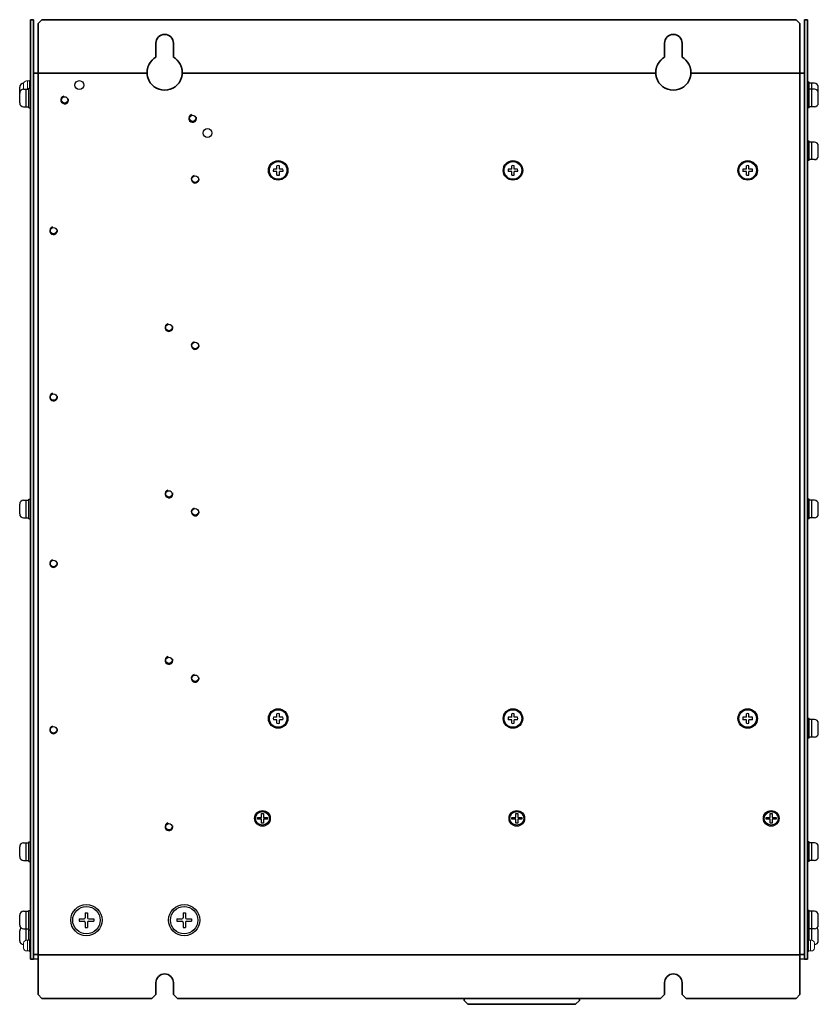
# Model space of a CAD drawing. Extents: x -640 to 1130, y 2737 to 4079.
# Drawn here: x 722 to 1130, y 3123 to 3626 of the extents above; entities that cross this region are included whole.
import ezdxf

# ---------------------------------------------------------------- set-up
doc = ezdxf.new("R2010")
doc.units = 0
doc.layers.add('M3セムス', color=7, linetype='CONTINUOUS', lineweight=13)
for name, color, linetype in [('M4セムス', 7, 'CONTINUOUS'), ('M5セムス', 7, 'CONTINUOUS'), ('M8セムス', 7, 'CONTINUOUS'), ('フロントパネル', 7, 'CONTINUOUS'), ('ライトパネル', 7, 'CONTINUOUS'), ('レフトパネル', 7, 'CONTINUOUS'), ('台板', 7, 'CONTINUOUS'), ('ＤＰ４バー', 7, 'CONTINUOUS')]:
    doc.layers.add(name, color=color, linetype=linetype)

msp = doc.modelspace()

# ---------------------------------------------------------------- linework, layer by layer
at = {"layer": 'M3セムス', "linetype": 'Continuous'}
for p, q in [((724.03, 3591.13), (724.03, 3593.63)), ((725.53, 3595.13), (727.03, 3595.13)), ((726.03, 3590.88), (726.03, 3595.13)), ((727.03, 3591.38), (727.03, 3595.38)), ((727.03, 3595.38), (727.53, 3595.38)), ((727.53, 3591.38), (727.53, 3595.38)), ((724.03, 3152.13), (724.03, 3154.63)), ((725.53, 3156.13), (727.03, 3156.13)), ((726.03, 3150.63), (726.03, 3156.13)), ((727.03, 3150.38), (727.03, 3156.38)), ((727.03, 3156.38), (727.53, 3156.38)), ((727.53, 3150.38), (727.53, 3156.38)), ((1125.23, 3156.38), (1124.73, 3156.38)), ((1124.73, 3150.38), (1124.73, 3156.38)), ((1125.23, 3150.38), (1125.23, 3156.38)), ((1126.73, 3156.13), (1125.23, 3156.13)), ((1126.23, 3150.63), (1126.23, 3156.13)), ((1128.23, 3152.13), (1128.23, 3154.63)), ((725.53, 3150.63), (727.03, 3150.63)), ((727.03, 3150.38), (727.53, 3150.38)), ((1125.23, 3150.38), (1124.73, 3150.38)), ((1126.73, 3150.63), (1125.23, 3150.63))]:
    msp.add_line(p, q, dxfattribs=at)
for centre, start, end in [((725.53, 3593.63), 90, 180), ((725.53, 3591.13), 180, 189.5941), ((725.53, 3154.63), 90, 180), ((1126.73, 3154.63), 0, 90), ((725.53, 3152.13), 180, 270), ((1126.73, 3152.13), 270, 0)]:
    msp.add_arc(centre, 1.5, start, end, dxfattribs=at)
at = {"layer": 'M4セムス'}
for p, q in [((845.63, 3218.88), (845.63, 3220.88)), ((845.63, 3220.88), (846.63, 3220.88)), ((846.63, 3220.88), (846.63, 3218.88)), ((975.63, 3218.88), (975.63, 3220.88)), ((975.63, 3220.88), (976.63, 3220.88)), ((976.63, 3220.88), (976.63, 3218.88)), ((1105.63, 3218.88), (1105.63, 3220.88)), ((1105.63, 3220.88), (1106.63, 3220.88)), ((1106.63, 3220.88), (1106.63, 3218.88)), ((843.63, 3217.88), (843.63, 3218.88)), ((843.63, 3218.88), (845.63, 3218.88)), ((845.63, 3217.88), (843.63, 3217.88)), ((845.63, 3215.88), (845.63, 3217.88)), ((846.63, 3215.88), (845.63, 3215.88)), ((846.63, 3218.88), (848.63, 3218.88)), ((846.63, 3217.88), (846.63, 3215.88)), ((848.63, 3217.88), (846.63, 3217.88)), ((848.63, 3218.88), (848.63, 3217.88)), ((973.63, 3217.88), (973.63, 3218.88)), ((973.63, 3218.88), (975.63, 3218.88)), ((975.63, 3217.88), (973.63, 3217.88)), ((975.63, 3215.88), (975.63, 3217.88)), ((976.63, 3215.88), (975.63, 3215.88)), ((976.63, 3218.88), (978.63, 3218.88)), ((976.63, 3217.88), (976.63, 3215.88)), ((978.63, 3217.88), (976.63, 3217.88)), ((978.63, 3218.88), (978.63, 3217.88)), ((1103.63, 3217.88), (1103.63, 3218.88)), ((1103.63, 3218.88), (1105.63, 3218.88)), ((1105.63, 3217.88), (1103.63, 3217.88)), ((1105.63, 3215.88), (1105.63, 3217.88)), ((1106.63, 3215.88), (1105.63, 3215.88)), ((1106.63, 3218.88), (1108.63, 3218.88)), ((1106.63, 3217.88), (1106.63, 3215.88)), ((1108.63, 3217.88), (1106.63, 3217.88)), ((1108.63, 3218.88), (1108.63, 3217.88))]:
    msp.add_line(p, q, dxfattribs=at)
for centre, radius in [((846.13, 3218.38), 4), ((846.13, 3218.38), 3.5), ((976.13, 3218.38), 4), ((976.13, 3218.38), 3.5), ((1106.13, 3218.38), 4), ((1106.13, 3218.38), 3.5)]:
    msp.add_circle(centre, radius, dxfattribs=at)
at = {"layer": 'M5セムス', "linetype": 'Continuous'}
for p, q in [((722.03, 3588.88), (722.03, 3591.88)), ((724.03, 3593.88), (724.05, 3593.88)), ((1124.73, 3584.38), (1124.73, 3594.38)), ((1125.53, 3594.38), (1124.73, 3594.38)), ((1125.53, 3591.38), (1125.53, 3594.38)), ((1128.23, 3593.88), (1125.53, 3593.88)), ((1126.93, 3590.88), (1126.93, 3593.88)), ((1130.23, 3586.88), (1130.23, 3591.88)), ((722.03, 3583.88), (722.03, 3588.88)), ((724.03, 3590.88), (726.73, 3590.88)), ((725.33, 3581.88), (725.33, 3590.88)), ((726.73, 3581.38), (726.73, 3591.38)), ((726.73, 3591.38), (727.53, 3591.38)), ((727.53, 3581.38), (727.53, 3591.38)), ((727.53, 3581.38), (727.53, 3591.38)), ((1124.73, 3581.38), (1124.73, 3591.38)), ((1125.53, 3591.38), (1124.73, 3591.38)), ((1125.53, 3581.38), (1125.53, 3591.38)), ((1128.23, 3590.88), (1125.53, 3590.88)), ((1126.93, 3581.88), (1126.93, 3590.88)), ((1130.23, 3583.88), (1130.23, 3588.88)), ((724.03, 3581.88), (726.73, 3581.88)), ((726.73, 3581.38), (727.53, 3581.38)), ((1125.53, 3581.38), (1124.73, 3581.38)), ((1128.23, 3581.88), (1125.53, 3581.88)), ((1124.73, 3554.38), (1124.73, 3564.38)), ((1125.53, 3564.38), (1124.73, 3564.38)), ((1125.53, 3554.38), (1125.53, 3564.38)), ((1128.23, 3563.88), (1125.53, 3563.88)), ((1126.93, 3554.88), (1126.93, 3563.88)), ((1130.23, 3556.88), (1130.23, 3561.88)), ((1125.53, 3554.38), (1124.73, 3554.38)), ((1128.23, 3554.88), (1125.53, 3554.88)), ((724.03, 3380.88), (726.73, 3380.88)), ((725.33, 3371.88), (725.33, 3380.88)), ((726.73, 3371.38), (726.73, 3381.38)), ((726.73, 3381.38), (727.53, 3381.38)), ((727.53, 3371.38), (727.53, 3381.38)), ((1124.73, 3371.38), (1124.73, 3381.38)), ((1125.53, 3381.38), (1124.73, 3381.38)), ((1125.53, 3371.38), (1125.53, 3381.38)), ((1128.23, 3380.88), (1125.53, 3380.88)), ((1126.93, 3371.88), (1126.93, 3380.88)), ((722.03, 3373.88), (722.03, 3378.88)), ((1130.23, 3373.88), (1130.23, 3378.88)), ((724.03, 3371.88), (726.73, 3371.88)), ((726.73, 3371.38), (727.53, 3371.38)), ((1125.53, 3371.38), (1124.73, 3371.38)), ((1128.23, 3371.88), (1125.53, 3371.88)), ((1124.73, 3259.38), (1124.73, 3269.38)), ((1125.53, 3269.38), (1124.73, 3269.38)), ((1125.53, 3259.38), (1125.53, 3269.38)), ((1128.23, 3268.88), (1125.53, 3268.88)), ((1126.93, 3259.88), (1126.93, 3268.88)), ((1130.23, 3261.88), (1130.23, 3266.88)), ((1128.23, 3259.88), (1125.53, 3259.88)), ((1125.53, 3259.38), (1124.73, 3259.38)), ((724.03, 3205.88), (726.73, 3205.88)), ((725.33, 3196.88), (725.33, 3205.88)), ((726.73, 3196.38), (726.73, 3206.38)), ((726.73, 3206.38), (727.53, 3206.38)), ((727.53, 3196.38), (727.53, 3206.38)), ((1124.73, 3196.38), (1124.73, 3206.38)), ((1125.53, 3206.38), (1124.73, 3206.38)), ((1125.53, 3196.38), (1125.53, 3206.38)), ((1128.23, 3205.88), (1125.53, 3205.88)), ((1126.93, 3196.88), (1126.93, 3205.88)), ((722.03, 3198.88), (722.03, 3203.88)), ((1130.23, 3198.88), (1130.23, 3203.88)), ((724.03, 3196.88), (726.73, 3196.88)), ((726.73, 3196.38), (727.53, 3196.38)), ((1125.53, 3196.38), (1124.73, 3196.38)), ((1128.23, 3196.88), (1125.53, 3196.88)), ((724.03, 3170.88), (726.73, 3170.88)), ((725.33, 3161.88), (725.33, 3170.88)), ((726.73, 3161.38), (726.73, 3171.38)), ((726.73, 3171.38), (727.53, 3171.38)), ((727.53, 3161.38), (727.53, 3171.38)), ((1124.73, 3161.38), (1124.73, 3171.38)), ((1125.53, 3171.38), (1124.73, 3171.38)), ((1125.53, 3161.38), (1125.53, 3171.38)), ((1128.23, 3170.88), (1125.53, 3170.88)), ((1126.93, 3161.88), (1126.93, 3170.88)), ((722.03, 3163.88), (722.03, 3168.88)), ((1130.23, 3163.88), (1130.23, 3168.88)), ((722.03, 3155.88), (722.03, 3160.88)), ((724.03, 3161.88), (726.73, 3161.88)), ((725.33, 3156.11), (725.33, 3161.88)), ((726.73, 3156.13), (726.73, 3161.88)), ((726.73, 3161.38), (727.53, 3161.38)), ((1125.53, 3161.38), (1124.73, 3161.38)), ((1128.23, 3161.88), (1125.53, 3161.88)), ((1125.53, 3156.13), (1125.53, 3161.88)), ((1126.93, 3156.11), (1126.93, 3161.88)), ((1130.23, 3155.88), (1130.23, 3160.88))]:
    msp.add_line(p, q, dxfattribs=at)
at = {"layer": 'M5セムス'}
for p, q in [((853.5, 3550), (853.5, 3551.8)), ((854.75, 3550), (854.75, 3551.8)), ((973.5, 3550), (973.5, 3551.8)), ((974.75, 3550), (974.75, 3551.8)), ((1093.5, 3550), (1093.5, 3551.8)), ((1094.75, 3550), (1094.75, 3551.8)), ((853.5, 3550), (851.7, 3550)), ((853.5, 3548.75), (851.7, 3548.75)), ((853.5, 3546.96), (853.5, 3548.75)), ((856.55, 3550), (854.75, 3550)), ((856.55, 3548.75), (854.75, 3548.75)), ((854.75, 3546.96), (854.75, 3548.75)), ((973.5, 3550), (971.7, 3550)), ((973.5, 3548.75), (971.7, 3548.75)), ((973.5, 3546.96), (973.5, 3548.75)), ((976.55, 3550), (974.75, 3550)), ((976.55, 3548.75), (974.75, 3548.75)), ((974.75, 3546.96), (974.75, 3548.75)), ((1093.5, 3550), (1091.7, 3550)), ((1093.5, 3548.75), (1091.7, 3548.75)), ((1093.5, 3546.96), (1093.5, 3548.75)), ((1096.55, 3550), (1094.75, 3550)), ((1096.55, 3548.75), (1094.75, 3548.75)), ((1094.75, 3546.96), (1094.75, 3548.75)), ((853.5, 3270), (851.7, 3270)), ((853.5, 3270), (853.5, 3271.8)), ((854.75, 3270), (854.75, 3271.8)), ((856.55, 3270), (854.75, 3270)), ((973.5, 3270), (971.7, 3270)), ((973.5, 3270), (973.5, 3271.8)), ((974.75, 3270), (974.75, 3271.8)), ((976.55, 3270), (974.75, 3270)), ((1093.5, 3270), (1091.7, 3270)), ((1093.5, 3270), (1093.5, 3271.8)), ((1094.75, 3270), (1094.75, 3271.8)), ((1096.55, 3270), (1094.75, 3270)), ((853.5, 3268.75), (851.7, 3268.75)), ((853.5, 3266.96), (853.5, 3268.75)), ((856.55, 3268.75), (854.75, 3268.75)), ((854.75, 3266.96), (854.75, 3268.75)), ((973.5, 3268.75), (971.7, 3268.75)), ((973.5, 3266.96), (973.5, 3268.75)), ((976.55, 3268.75), (974.75, 3268.75)), ((974.75, 3266.96), (974.75, 3268.75)), ((1093.5, 3268.75), (1091.7, 3268.75)), ((1093.5, 3266.96), (1093.5, 3268.75)), ((1096.55, 3268.75), (1094.75, 3268.75)), ((1094.75, 3266.96), (1094.75, 3268.75))]:
    msp.add_line(p, q, dxfattribs=at)
at = {"layer": 'M5セムス', "linetype": 'Continuous'}
for centre in [(854.13, 3549.38), (974.13, 3549.38), (1094.13, 3549.38), (854.13, 3269.38), (974.13, 3269.38), (1094.13, 3269.38)]:
    msp.add_circle(centre, 5, dxfattribs=at)
at = {"layer": 'M5セムス'}
for centre in [(854.13, 3549.38), (974.13, 3549.38), (1094.13, 3549.38), (854.13, 3269.38), (974.13, 3269.38), (1094.13, 3269.38)]:
    msp.add_circle(centre, 4.5, dxfattribs=at)
at = {"layer": 'M5セムス', "linetype": 'Continuous'}
for centre, start, end in [((724.03, 3591.88), 90, 180), ((1128.23, 3591.88), 0, 90), ((724.03, 3588.88), 90, 180), ((1128.23, 3588.88), 0, 90), ((724.03, 3583.88), 180, 270), ((1128.23, 3583.88), 270, 0), ((1128.23, 3561.88), 0, 90), ((1128.23, 3556.88), 270, 0), ((724.03, 3378.88), 90, 180), ((1128.23, 3378.88), 0, 90), ((724.03, 3373.88), 180, 270), ((1128.23, 3373.88), 270, 0), ((1128.23, 3266.88), 0, 90), ((1128.23, 3261.88), 270, 0), ((724.03, 3203.88), 90, 180), ((1128.23, 3203.88), 0, 90), ((724.03, 3198.88), 180, 270), ((1128.23, 3198.88), 270, 0), ((724.03, 3168.88), 90, 180), ((1128.23, 3168.88), 0, 90), ((724.03, 3163.88), 180, 270), ((1128.23, 3163.88), 270, 0), ((724.03, 3160.88), 131.4096, 180), ((1128.23, 3160.88), 0, 48.5904), ((724.03, 3155.88), 180, 270), ((1128.23, 3155.88), 270, 0)]:
    msp.add_arc(centre, 2, start, end, dxfattribs=at)
at = {"layer": 'M5セムス'}
for centre, start, end in [((854.13, 3549.38), 75.5225, 104.4775), ((974.13, 3549.38), 75.5225, 104.4775), ((1094.13, 3549.38), 75.5225, 104.4775), ((854.13, 3549.38), 165.5225, 194.4775), ((854.13, 3549.38), 255.5225, 284.4775), ((854.13, 3549.38), 345.5225, 14.4775), ((974.13, 3549.38), 165.5225, 194.4775), ((974.13, 3549.38), 255.5225, 284.4775), ((974.13, 3549.38), 345.5225, 14.4775), ((1094.13, 3549.38), 165.5225, 194.4775), ((1094.13, 3549.38), 255.5225, 284.4775), ((1094.13, 3549.38), 345.5225, 14.4775), ((854.13, 3269.38), 165.5225, 194.4775), ((854.13, 3269.38), 75.5225, 104.4775), ((854.13, 3269.38), 345.5225, 14.4775), ((974.13, 3269.38), 165.5225, 194.4775), ((974.13, 3269.38), 75.5225, 104.4775), ((974.13, 3269.38), 345.5225, 14.4775), ((1094.13, 3269.38), 165.5225, 194.4775), ((1094.13, 3269.38), 75.5225, 104.4775), ((1094.13, 3269.38), 345.5225, 14.4775), ((854.13, 3269.38), 255.5225, 284.4775), ((974.13, 3269.38), 255.5225, 284.4775), ((1094.13, 3269.38), 255.5225, 284.4775)]:
    msp.add_arc(centre, 2.5, start, end, dxfattribs=at)
at = {"layer": 'M8セムス'}
for p, q in [((755.53, 3170.13), (756.73, 3170.13)), ((755.53, 3170.13), (755.53, 3167.58)), ((755.53, 3170.13), (756.73, 3170.13)), ((755.53, 3170.13), (755.53, 3167.58)), ((756.73, 3170.13), (756.73, 3167.58)), ((756.73, 3170.13), (756.73, 3167.58)), ((805.53, 3170.13), (806.73, 3170.13)), ((805.53, 3170.13), (805.53, 3167.58)), ((805.53, 3170.13), (806.73, 3170.13)), ((805.53, 3170.13), (805.53, 3167.58)), ((806.73, 3170.13), (806.73, 3167.58)), ((806.73, 3170.13), (806.73, 3167.58)), ((752.38, 3166.98), (752.38, 3165.78)), ((752.38, 3166.98), (754.93, 3166.98)), ((752.38, 3166.98), (752.38, 3165.78)), ((752.38, 3166.98), (754.93, 3166.98)), ((752.38, 3165.78), (754.93, 3165.78)), ((752.38, 3165.78), (754.93, 3165.78)), ((755.53, 3165.18), (755.53, 3162.63)), ((755.53, 3165.18), (755.53, 3162.63)), ((756.73, 3165.18), (756.73, 3162.63)), ((756.73, 3165.18), (756.73, 3162.63)), ((757.33, 3166.98), (759.88, 3166.98)), ((757.33, 3166.98), (759.88, 3166.98)), ((757.33, 3165.78), (759.88, 3165.78)), ((757.33, 3165.78), (759.88, 3165.78)), ((759.88, 3166.98), (759.88, 3165.78)), ((759.88, 3166.98), (759.88, 3165.78)), ((802.38, 3166.98), (802.38, 3165.78)), ((802.38, 3166.98), (804.93, 3166.98)), ((802.38, 3166.98), (802.38, 3165.78)), ((802.38, 3166.98), (804.93, 3166.98)), ((802.38, 3165.78), (804.93, 3165.78)), ((802.38, 3165.78), (804.93, 3165.78)), ((805.53, 3165.18), (805.53, 3162.63)), ((805.53, 3165.18), (805.53, 3162.63)), ((806.73, 3165.18), (806.73, 3162.63)), ((806.73, 3165.18), (806.73, 3162.63)), ((807.33, 3166.98), (809.88, 3166.98)), ((807.33, 3166.98), (809.88, 3166.98)), ((807.33, 3165.78), (809.88, 3165.78)), ((807.33, 3165.78), (809.88, 3165.78)), ((809.88, 3166.98), (809.88, 3165.78)), ((809.88, 3166.98), (809.88, 3165.78)), ((755.53, 3162.63), (756.73, 3162.63)), ((755.53, 3162.63), (756.73, 3162.63)), ((805.53, 3162.63), (806.73, 3162.63)), ((805.53, 3162.63), (806.73, 3162.63))]:
    msp.add_line(p, q, dxfattribs=at)
for centre, radius in [((756.13, 3166.38), 8), ((806.13, 3166.38), 8), ((756.13, 3166.38), 7), ((806.13, 3166.38), 7)]:
    msp.add_circle(centre, radius, dxfattribs=at)
for centre, start, end in [((754.93, 3167.58), 270, 0), ((754.93, 3167.58), 270, 0), ((754.93, 3165.18), 0, 90), ((754.93, 3165.18), 0, 90), ((757.33, 3167.58), 180, 270), ((757.33, 3167.58), 180, 270), ((757.33, 3165.18), 90, 180), ((757.33, 3165.18), 90, 180), ((804.93, 3167.58), 270, 0), ((804.93, 3167.58), 270, 0), ((804.93, 3165.18), 0, 90), ((804.93, 3165.18), 0, 90), ((807.33, 3167.58), 180, 270), ((807.33, 3167.58), 180, 270), ((807.33, 3165.18), 90, 180), ((807.33, 3165.18), 90, 180)]:
    msp.add_arc(centre, 0.6, start, end, dxfattribs=at)
at = {"layer": 'フロントパネル', "linetype": 'Continuous', "lineweight": 30}
for p, q in [((731.43, 3146.38), (729.13, 3146.38)), ((1123.13, 3146.38), (1120.83, 3146.38))]:
    msp.add_line(p, q, dxfattribs=at)
at = {"layer": 'ライトパネル', "linetype": 'Continuous', "lineweight": 35}
for p, q in [((729.13, 3626.38), (727.53, 3626.38)), ((727.53, 3626.38), (727.53, 3624.38)), ((727.53, 3624.38), (727.53, 3148.38)), ((729.13, 3626.38), (729.13, 3624.38)), ((729.13, 3624.38), (729.13, 3148.38)), ((727.53, 3148.38), (727.53, 3146.38)), ((729.13, 3146.38), (727.53, 3146.38)), ((729.13, 3148.38), (729.13, 3146.38))]:
    msp.add_line(p, q, dxfattribs=at)
at = {"layer": 'レフトパネル', "linetype": 'Continuous', "lineweight": 35}
for p, q in [((1123.13, 3626.38), (1124.73, 3626.38)), ((1123.13, 3624.38), (1123.13, 3626.38)), ((1123.13, 3148.38), (1123.13, 3624.38)), ((1124.73, 3624.38), (1124.73, 3626.38)), ((1124.73, 3148.38), (1124.73, 3624.38)), ((1123.13, 3146.38), (1123.13, 3148.38)), ((1123.13, 3146.38), (1124.73, 3146.38)), ((1124.73, 3146.38), (1124.73, 3148.38))]:
    msp.add_line(p, q, dxfattribs=at)
at = {"layer": '台板', "lineweight": 35}
for p, q in [((731.43, 3624.38), (733.43, 3626.38)), ((731.43, 3624.38), (731.43, 3603.68)), ((1118.83, 3626.38), (733.43, 3626.38)), ((1118.83, 3626.38), (1120.83, 3624.38)), ((1120.83, 3603.68), (1120.83, 3624.38)), ((791.63, 3607.17), (791.63, 3614.38)), ((800.63, 3614.38), (800.63, 3607.17)), ((1051.63, 3607.17), (1051.63, 3614.38)), ((1060.63, 3614.38), (1060.63, 3607.17)), ((731.43, 3601.38), (731.43, 3603.68)), ((1120.83, 3603.68), (1120.83, 3601.38)), ((729.13, 3599.01), (731.43, 3599.01)), ((729.13, 3599.01), (729.13, 3148.75)), ((731.43, 3601.38), (731.43, 3599.01)), ((731.5, 3599.08), (731.43, 3599.08)), ((1120.83, 3599.08), (1120.75, 3599.08)), ((1120.83, 3601.38), (1120.83, 3599.01)), ((1123.13, 3599.01), (1120.83, 3599.01)), ((1123.13, 3148.75), (1123.13, 3599.01)), ((729.13, 3148.75), (731.43, 3148.75)), ((731.43, 3146.38), (731.43, 3148.75)), ((731.43, 3148.68), (731.5, 3148.68)), ((731.43, 3144.08), (731.43, 3146.38)), ((731.43, 3144.08), (731.43, 3128.38)), ((1120.75, 3148.68), (1120.83, 3148.68)), ((1123.13, 3148.75), (1120.83, 3148.75)), ((1120.83, 3146.38), (1120.83, 3148.75)), ((1120.83, 3146.38), (1120.83, 3144.08)), ((1120.83, 3128.38), (1120.83, 3144.08)), ((791.63, 3128.38), (791.63, 3134.38)), ((800.63, 3134.38), (800.63, 3128.38)), ((1051.63, 3128.38), (1051.63, 3134.38)), ((1060.63, 3134.38), (1060.63, 3128.38)), ((733.43, 3126.38), (731.43, 3128.38)), ((733.43, 3126.38), (789.63, 3126.38)), ((791.63, 3128.38), (789.63, 3126.38)), ((802.63, 3126.38), (800.63, 3128.38)), ((802.63, 3126.38), (1049.63, 3126.38)), ((1051.63, 3128.38), (1049.63, 3126.38)), ((1062.63, 3126.38), (1060.63, 3128.38)), ((1062.63, 3126.38), (1118.83, 3126.38)), ((1120.83, 3128.38), (1118.83, 3126.38))]:
    msp.add_line(p, q, dxfattribs=at)
at = {"layer": '台板', "lineweight": 35, "ltscale": 4}
for p, q in [((731.43, 3599.01), (731.43, 3148.75)), ((731.5, 3599.08), (787.13, 3599.08)), ((805.12, 3599.08), (1047.13, 3599.08)), ((1065.12, 3599.08), (1120.75, 3599.08)), ((1120.83, 3148.75), (1120.83, 3599.01)), ((731.5, 3148.68), (1120.75, 3148.68))]:
    msp.add_line(p, q, dxfattribs=at)
at = {"layer": '台板'}
for centre, radius in [((752.53, 3592.98), 2.25), ((745.03, 3585.38), 1.65), ((810.43, 3575.98), 1.65), ((818.03, 3568.48), 2.25), ((811.7, 3544.93), 1.65), ((739.35, 3518.59), 1.65), ((798.33, 3469.11), 1.65), ((811.7, 3459.93), 1.65), ((739.35, 3433.59), 1.65), ((798.33, 3384.11), 1.65), ((811.7, 3374.93), 1.65), ((739.35, 3348.59), 1.65), ((798.33, 3299.11), 1.65), ((811.7, 3289.93), 1.65), ((739.35, 3263.59), 1.65), ((798.33, 3214.11), 1.65)]:
    msp.add_circle(centre, radius, dxfattribs=at)
at = {"layer": '台板', "lineweight": 35}
for centre, radius, start, end in [((796.13, 3614.38), 4.5, 0, 180), ((1056.13, 3614.38), 4.5, 0, 180), ((796.13, 3599.38), 9, 120, 151.4596), ((796.13, 3599.38), 9, 28.5404, 60), ((1056.13, 3599.38), 9, 120, 151.4596), ((1056.13, 3599.38), 9, 28.5404, 60), ((796.13, 3599.38), 9, 196.7914, 343.2086), ((1056.13, 3599.38), 9, 196.7914, 343.2086), ((796.13, 3134.38), 4.5, 0, 180), ((1056.13, 3134.38), 4.5, 0, 180)]:
    msp.add_arc(centre, radius, start, end, dxfattribs=at)
at = {"layer": '台板'}
for centre in [(745.03, 3585.38), (810.43, 3575.98), (811.7, 3544.93), (739.35, 3518.59), (798.33, 3469.11), (811.7, 3459.93), (739.35, 3433.59), (798.33, 3384.11), (811.7, 3374.93), (739.35, 3348.59), (798.33, 3299.11), (811.7, 3289.93), (739.35, 3263.59), (798.33, 3214.11)]:
    msp.add_arc(centre, 2, 105, 15, dxfattribs=at)
at = {"layer": '台板', "lineweight": 35}
for points, knots in [([(788.22, 3603.68), (788.14, 3603.54), (788.07, 3603.4), (787.94, 3603.12), (787.88, 3602.98), (787.76, 3602.71), (787.71, 3602.58), (787.62, 3602.32), (787.58, 3602.2), (787.51, 3601.98), (787.48, 3601.88), (787.43, 3601.7), (787.41, 3601.63), (787.36, 3601.44), (787.35, 3601.38), (787.35, 3601.38)], [0, 0, 0, 0, 0.125, 0.125, 0.25, 0.25, 0.375, 0.375, 0.5, 0.5, 0.625, 0.625, 0.75, 0.75, 1, 1, 1, 1]), ([(804.9, 3601.38), (804.9, 3601.38), (804.89, 3601.44), (804.84, 3601.63), (804.82, 3601.7), (804.77, 3601.88), (804.74, 3601.98), (804.64, 3602.31), (804.54, 3602.57), (804.37, 3602.98), (804.31, 3603.12), (804.18, 3603.4), (804.11, 3603.54), (804.03, 3603.68)], [0, 0, 0, 0, 0.25, 0.25, 0.375, 0.375, 0.5, 0.5, 0.75, 0.75, 0.875, 0.875, 1, 1, 1, 1]), ([(1048.22, 3603.68), (1048.14, 3603.54), (1048.07, 3603.4), (1047.94, 3603.12), (1047.88, 3602.98), (1047.76, 3602.71), (1047.71, 3602.58), (1047.62, 3602.33), (1047.58, 3602.2), (1047.51, 3601.98), (1047.48, 3601.88), (1047.43, 3601.71), (1047.41, 3601.63), (1047.36, 3601.44), (1047.35, 3601.38), (1047.35, 3601.38)], [0, 0, 0, 0, 0.125, 0.125, 0.25, 0.25, 0.375, 0.375, 0.5, 0.5, 0.625, 0.625, 0.75, 0.75, 1, 1, 1, 1]), ([(1064.9, 3601.38), (1064.9, 3601.38), (1064.9, 3601.39), (1064.88, 3601.46), (1064.87, 3601.5), (1064.84, 3601.63), (1064.82, 3601.7), (1064.77, 3601.88), (1064.74, 3601.98), (1064.67, 3602.2), (1064.63, 3602.32), (1064.54, 3602.58), (1064.49, 3602.71), (1064.37, 3602.98), (1064.31, 3603.12), (1064.18, 3603.4), (1064.11, 3603.54), (1064.03, 3603.68)], [0, 0, 0, 0, 0.125, 0.125, 0.25, 0.25, 0.375, 0.375, 0.5, 0.5, 0.625, 0.625, 0.75, 0.75, 0.875, 0.875, 1, 1, 1, 1]), ([(787.35, 3601.38), (787.35, 3601.38), (787.34, 3601.35), (787.32, 3601.23), (787.3, 3601.14), (787.26, 3600.91), (787.23, 3600.76), (787.19, 3600.43), (787.16, 3600.23), (787.13, 3599.8), (787.12, 3599.57), (787.13, 3599.06), (787.14, 3598.79), (787.18, 3598.37), (787.2, 3598.23), (787.24, 3597.95), (787.26, 3597.8), (787.35, 3597.36), (787.42, 3597.07), (787.51, 3596.78)], [0, 0, 0, 0, 0.125, 0.125, 0.25, 0.25, 0.375, 0.375, 0.5, 0.5, 0.625, 0.625, 0.75, 0.75, 0.8125, 0.8125, 0.875, 0.875, 1, 1, 1, 1]), ([(804.74, 3596.78), (804.83, 3597.06), (804.9, 3597.35), (805.02, 3597.94), (805.06, 3598.23), (805.1, 3598.65), (805.11, 3598.78), (805.12, 3599.05), (805.12, 3599.19), (805.13, 3599.57), (805.12, 3599.8), (805.09, 3600.23), (805.07, 3600.43), (805.02, 3600.76), (805, 3600.9), (804.95, 3601.14), (804.93, 3601.23), (804.91, 3601.35), (804.9, 3601.38), (804.9, 3601.38)], [0, 0, 0, 0, 0.125, 0.125, 0.25, 0.25, 0.3125, 0.3125, 0.375, 0.375, 0.5, 0.5, 0.625, 0.625, 0.75, 0.75, 0.875, 0.875, 1, 1, 1, 1]), ([(1047.35, 3601.38), (1047.35, 3601.38), (1047.34, 3601.35), (1047.32, 3601.23), (1047.3, 3601.14), (1047.26, 3600.91), (1047.23, 3600.76), (1047.19, 3600.43), (1047.16, 3600.23), (1047.13, 3599.81), (1047.12, 3599.57), (1047.13, 3599.06), (1047.14, 3598.79), (1047.19, 3598.24), (1047.23, 3597.95), (1047.35, 3597.36), (1047.42, 3597.07), (1047.51, 3596.78)], [0, 0, 0, 0, 0.125, 0.125, 0.25, 0.25, 0.375, 0.375, 0.5, 0.5, 0.625, 0.625, 0.75, 0.75, 0.875, 0.875, 1, 1, 1, 1]), ([(1064.74, 3596.78), (1064.83, 3597.07), (1064.9, 3597.36), (1065.02, 3597.94), (1065.06, 3598.24), (1065.11, 3598.79), (1065.12, 3599.06), (1065.13, 3599.57), (1065.12, 3599.8), (1065.09, 3600.23), (1065.07, 3600.43), (1065.02, 3600.76), (1065, 3600.91), (1064.95, 3601.14), (1064.93, 3601.23), (1064.91, 3601.35), (1064.9, 3601.38), (1064.9, 3601.38)], [0, 0, 0, 0, 0.125, 0.125, 0.25, 0.25, 0.375, 0.375, 0.5, 0.5, 0.625, 0.625, 0.75, 0.75, 0.875, 0.875, 1, 1, 1, 1])]:
    msp.add_open_spline(points, degree=3, knots=knots, dxfattribs=at)
at = {"layer": 'ＤＰ４バー', "lineweight": 35}
for p, q in [((949.13, 3126.38), (949.13, 3125.38)), ((949.13, 3125.38), (951.13, 3123.38)), ((1006.13, 3123.38), (1008.13, 3125.38)), ((1008.13, 3126.38), (1008.13, 3125.38)), ((951.13, 3123.38), (1006.13, 3123.38))]:
    msp.add_line(p, q, dxfattribs=at)

doc.saveas('drawing.dxf')
